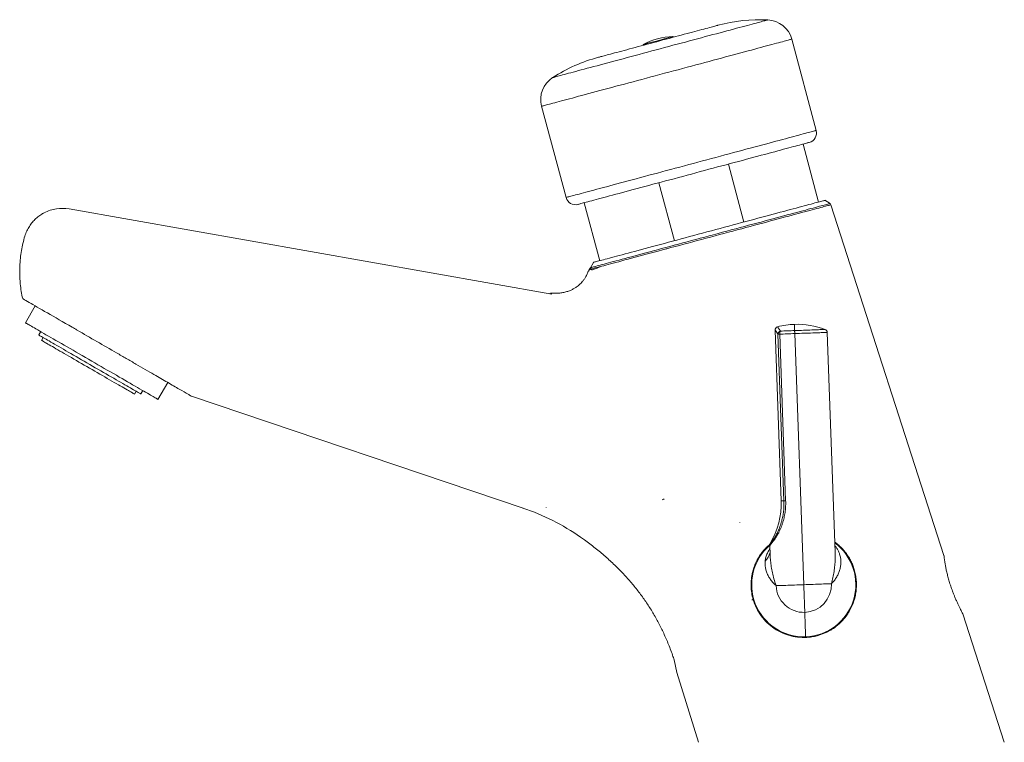
# Model space of a CAD drawing. Units: millimetres. Extents: x -234 to 526, y -314 to 571.
# Drawn here: x 72 to 223, y 266 to 377 of the extents above; entities that cross this region are included whole.
import ezdxf

# ---------------------------------------------------------------- set-up
doc = ezdxf.new("R2010")
doc.units = ezdxf.units.MM

msp = doc.modelspace()

# ---------------------------------------------------------------- linework, layer by layer
at = {"color": 7, "linetype": 'Continuous', "lineweight": 18}
for p, q in [((176.52, 375.59), (176.52, 375.57)), ((171.97, 374.35), (171.94, 374.46)), ((171.97, 374.35), (171.94, 374.46)), ((171.97, 374.35), (171.94, 374.46)), ((193.92, 360.04), (190.17, 374.05)), ((167.31, 373.22), (167.33, 373.11)), ((167.31, 373.22), (167.33, 373.11)), ((167.31, 373.22), (167.33, 373.11)), ((162.47, 371.81), (162.46, 371.82)), ((151.72, 363.75), (155.48, 349.74)), ((194.28, 349.05), (191.9, 357.94)), ((180.43, 354.87), (182.81, 345.97)), ((172.14, 343.11), (169.75, 352.01)), ((79.11, 347.99), (153.3, 334.91)), ((158.28, 348.94), (160.67, 340.04)), ((196.07, 348.83), (195.25, 349.31)), ((213.55, 294.79), (196.15, 348.62)), ((159.22, 338.95), (159.06, 338.68)), ((159.23, 338.94), (159.22, 338.95)), ((159.7, 339.78), (159.23, 338.96)), ((159.03, 338.62), (158.99, 338.54)), ((159.28, 338.66), (159.26, 338.73)), ((153.3, 334.91), (152.99, 334.98)), ((73.92, 333.1), (72.42, 330.5)), ((74.76, 329.15), (74.46, 328.63)), ((187.61, 329.37), (188.55, 303.17)), ((188.97, 303.19), (188.05, 328.75)), ((188.31, 328.76), (189.23, 303.2)), ((190.63, 328.85), (192.01, 290.29)), ((196.84, 295.26), (195.62, 329.03)), ((75.15, 328.23), (74.9, 327.8)), ((92.77, 318.75), (94.27, 321.35)), ((89.19, 319.55), (89.44, 319.98)), ((90.13, 319.58), (90.43, 320.1)), ((97.92, 319.24), (148.87, 302.06)), ((152.45, 302.11), (152.43, 302.12)), ((186.87, 296.6), (186.87, 296.6)), ((186.79, 296.33), (186.84, 294.9)), ((222.83, 266.09), (216.46, 285.79)), ((172.11, 278.73), (172.53, 276.79)), ((175.84, 266.09), (172.53, 276.79))]:
    msp.add_line(p, q, dxfattribs=at)
at = {"color": 8, "linetype": 'Continuous', "lineweight": 18, "flags": 128}
for points in [[(153.42, 368.15), (153.44, 368.16), (153.48, 368.17), (153.54, 368.18), (153.63, 368.21), (153.74, 368.24), (153.88, 368.28), (154.05, 368.32), (154.23, 368.37), (154.45, 368.43), (154.68, 368.49), (154.94, 368.56), (155.23, 368.64), (155.53, 368.72), (155.86, 368.81), (156.21, 368.9), (156.58, 369), (156.97, 369.1), (157.39, 369.22), (157.82, 369.33), (158.27, 369.45), (158.74, 369.58), (159.22, 369.71), (159.72, 369.84), (160.24, 369.98), (160.77, 370.12), (161.32, 370.27), (161.88, 370.42), (162.45, 370.57), (163.04, 370.73), (163.63, 370.89), (164.24, 371.05), (164.85, 371.22), (165.47, 371.38), (166.1, 371.55), (166.73, 371.72), (167.37, 371.89), (168.02, 372.06), (168.66, 372.24), (169.31, 372.41), (169.96, 372.58), (170.61, 372.76), (171.26, 372.93), (171.9, 373.11), (172.55, 373.28), (173.19, 373.45), (173.82, 373.62), (174.45, 373.79), (175.07, 373.95), (175.68, 374.12), (176.29, 374.28), (176.88, 374.44), (177.47, 374.6), (178.04, 374.75), (178.6, 374.9), (179.15, 375.05), (179.68, 375.19), (180.2, 375.33), (180.7, 375.46), (181.19, 375.59), (181.65, 375.72), (182.1, 375.84), (182.53, 375.95), (182.95, 376.06), (183.34, 376.17), (183.71, 376.27), (184.06, 376.36), (184.39, 376.45), (184.69, 376.53), (184.98, 376.61), (185.24, 376.68), (185.47, 376.74), (185.69, 376.8), (185.88, 376.85), (186.04, 376.89), (186.18, 376.93), (186.29, 376.96), (186.38, 376.98), (186.45, 377), (186.48, 377.01), (186.5, 377.02)], [(151.72, 363.75), (151.73, 363.76), (151.76, 363.76), (151.82, 363.78), (151.9, 363.8), (152.01, 363.83), (152.14, 363.87), (152.3, 363.91), (152.48, 363.96), (152.69, 364.01), (152.92, 364.07), (153.17, 364.14), (153.45, 364.22), (153.75, 364.3), (154.07, 364.38), (154.42, 364.48), (154.78, 364.57), (155.17, 364.68), (155.58, 364.79), (156.01, 364.9), (156.46, 365.02), (156.93, 365.15), (157.42, 365.28), (157.92, 365.41), (158.44, 365.55), (158.98, 365.7), (159.54, 365.85), (160.1, 366), (160.69, 366.16), (161.29, 366.32), (161.9, 366.48), (162.52, 366.65), (163.15, 366.82), (163.79, 366.99), (164.45, 367.16), (165.11, 367.34), (165.78, 367.52), (166.45, 367.7), (167.13, 367.88), (167.82, 368.07), (168.51, 368.25), (169.2, 368.44), (169.9, 368.62), (170.6, 368.81), (171.3, 369), (171.99, 369.18), (172.69, 369.37), (173.38, 369.56), (174.07, 369.74), (174.76, 369.93), (175.44, 370.11), (176.12, 370.29), (176.79, 370.47), (177.45, 370.65), (178.1, 370.82), (178.74, 370.99), (179.38, 371.16), (180, 371.33), (180.61, 371.49), (181.2, 371.65), (181.79, 371.81), (182.36, 371.96), (182.91, 372.11), (183.45, 372.25), (183.97, 372.39), (184.48, 372.53), (184.96, 372.66), (185.43, 372.79), (185.88, 372.91), (186.31, 373.02), (186.72, 373.13), (187.11, 373.23), (187.48, 373.33), (187.82, 373.43), (188.14, 373.51), (188.44, 373.59), (188.72, 373.67), (188.98, 373.74), (189.21, 373.8), (189.41, 373.85), (189.59, 373.9), (189.75, 373.94), (189.88, 373.98), (189.99, 374.01), (190.07, 374.03), (190.13, 374.04), (190.16, 374.05), (190.17, 374.05)], [(155.48, 349.74), (155.49, 349.74), (155.52, 349.75), (155.58, 349.77), (155.66, 349.79), (155.77, 349.82), (155.9, 349.85), (156.05, 349.89), (156.24, 349.94), (156.44, 350), (156.67, 350.06), (156.93, 350.13), (157.2, 350.2), (157.5, 350.28), (157.83, 350.37), (158.17, 350.46), (158.54, 350.56), (158.93, 350.66), (159.34, 350.77), (159.77, 350.89), (160.22, 351.01), (160.68, 351.13), (161.17, 351.26), (161.68, 351.4), (162.2, 351.54), (162.74, 351.68), (163.29, 351.83), (163.86, 351.99), (164.44, 352.14), (165.04, 352.3), (165.65, 352.46), (166.27, 352.63), (166.9, 352.8), (167.55, 352.97), (168.2, 353.15), (168.86, 353.33), (169.53, 353.5), (170.21, 353.69), (170.89, 353.87), (171.57, 354.05), (172.26, 354.24), (172.96, 354.42), (173.66, 354.61), (174.35, 354.8), (175.05, 354.98), (175.75, 355.17), (176.44, 355.36), (177.14, 355.54), (177.83, 355.73), (178.52, 355.91), (179.2, 356.09), (179.87, 356.28), (180.54, 356.46), (181.2, 356.63), (181.86, 356.81), (182.5, 356.98), (183.13, 357.15), (183.75, 357.32), (184.36, 357.48), (184.96, 357.64), (185.54, 357.8), (186.11, 357.95), (186.67, 358.1), (187.21, 358.24), (187.73, 358.38), (188.23, 358.52), (188.72, 358.65), (189.19, 358.77), (189.64, 358.89), (190.07, 359.01), (190.48, 359.12), (190.86, 359.22), (191.23, 359.32), (191.58, 359.41), (191.9, 359.5), (192.2, 359.58), (192.48, 359.65), (192.73, 359.72), (192.96, 359.78), (193.17, 359.84), (193.35, 359.89), (193.51, 359.93), (193.64, 359.96), (193.75, 359.99), (193.83, 360.02), (193.88, 360.03), (193.92, 360.04), (193.92, 360.04)], [(196.15, 348.62), (196.14, 348.61), (196.1, 348.6), (196.04, 348.59), (195.95, 348.56), (195.83, 348.53), (195.69, 348.49), (195.52, 348.45), (195.33, 348.4), (195.12, 348.34), (194.88, 348.28), (194.61, 348.2), (194.32, 348.13), (194.01, 348.04), (193.68, 347.95), (193.32, 347.86), (192.94, 347.76), (192.54, 347.65), (192.12, 347.54), (191.68, 347.42), (191.22, 347.3), (190.74, 347.17), (190.25, 347.03), (189.73, 346.9), (189.2, 346.75), (188.65, 346.61), (188.09, 346.46), (187.51, 346.3), (186.92, 346.14), (186.31, 345.98), (185.7, 345.82), (185.07, 345.65), (184.43, 345.48), (183.78, 345.3), (183.13, 345.13), (182.47, 344.95), (181.8, 344.77), (181.12, 344.59), (180.44, 344.41), (179.75, 344.22), (179.07, 344.04), (178.38, 343.85), (177.69, 343.67), (177, 343.48), (176.31, 343.3), (175.62, 343.12), (174.94, 342.93), (174.26, 342.75), (173.58, 342.57), (172.91, 342.39), (172.25, 342.21), (171.59, 342.04), (170.95, 341.86)], [(160.82, 339.15), (160.96, 339.19), (161.27, 339.27), (161.6, 339.36), (161.95, 339.45), (162.33, 339.56), (162.73, 339.66), (163.15, 339.78), (163.59, 339.89), (164.06, 340.02), (164.54, 340.15), (165.04, 340.28), (165.56, 340.42), (166.1, 340.57), (166.66, 340.71), (167.23, 340.87), (167.81, 341.02), (168.42, 341.19), (169.03, 341.35), (169.66, 341.52), (170.3, 341.69), (170.94, 341.86)], [(159.26, 338.73), (159.29, 338.74), (159.33, 338.75), (159.41, 338.77), (159.51, 338.8), (159.64, 338.83), (159.8, 338.88), (159.98, 338.93), (160.19, 338.98), (160.42, 339.04), (160.68, 339.11), (160.74, 339.13)], [(190.58, 330.26), (190.58, 330.26), (190.58, 330.23), (190.58, 330.18), (190.58, 330.1), (190.59, 329.99), (190.59, 329.86), (190.6, 329.7), (190.6, 329.52), (190.61, 329.31)], [(190.61, 329.31), (190.96, 329.32), (191.31, 329.33), (191.65, 329.34), (191.99, 329.36), (192.32, 329.37), (192.65, 329.38), (192.96, 329.39), (193.25, 329.4), (193.54, 329.41), (193.8, 329.42), (194.05, 329.43), (194.28, 329.44), (194.49, 329.45), (194.67, 329.45), (194.84, 329.46), (194.98, 329.46), (195.09, 329.47), (195.19, 329.47), (195.25, 329.47), (195.29, 329.47), (195.3, 329.47)], [(195.62, 329.03), (195.62, 329.03), (195.59, 329.02), (195.54, 329.02), (195.46, 329.02), (195.36, 329.02), (195.23, 329.01), (195.07, 329.01), (194.89, 329), (194.69, 328.99), (194.47, 328.98), (194.22, 328.98), (193.96, 328.97), (193.68, 328.96), (193.38, 328.95), (193.07, 328.93), (192.75, 328.92), (192.41, 328.91), (192.07, 328.9), (191.71, 328.89), (191.35, 328.87), (190.99, 328.86), (190.63, 328.85)], [(188.97, 303.19), (188.83, 303.18), (188.72, 303.18), (188.63, 303.18), (188.58, 303.17), (188.55, 303.17), (188.55, 303.17)]]:
    msp.add_lwpolyline(points, dxfattribs=at)
at = {"color": 7, "linetype": 'Continuous', "lineweight": 18, "flags": 128}
for points in [[(160.48, 371.27), (160.48, 371.27), (160.5, 371.28), (160.54, 371.29), (160.61, 371.31), (160.71, 371.34), (160.83, 371.37), (160.97, 371.41), (161.14, 371.45), (161.33, 371.5), (161.55, 371.56), (161.79, 371.63), (162.05, 371.7), (162.33, 371.77), (162.63, 371.85), (162.95, 371.94), (163.29, 372.03), (163.65, 372.13), (164.03, 372.23), (164.42, 372.33), (164.82, 372.44), (165.24, 372.55), (165.67, 372.67), (166.11, 372.78), (166.56, 372.91), (167.03, 373.03), (167.49, 373.15), (167.97, 373.28), (168.45, 373.41), (168.93, 373.54), (169.41, 373.67), (169.9, 373.8), (170.38, 373.93), (170.86, 374.06), (171.34, 374.18), (171.81, 374.31), (172.28, 374.44), (172.74, 374.56), (173.19, 374.68), (173.63, 374.8), (174.07, 374.92), (174.48, 375.03), (174.89, 375.14), (175.28, 375.24), (175.65, 375.34), (176.01, 375.44), (176.35, 375.53), (176.67, 375.61), (176.98, 375.7), (177.26, 375.77), (177.52, 375.84), (177.76, 375.9), (177.97, 375.96), (178.16, 376.01), (178.33, 376.06), (178.48, 376.1), (178.6, 376.13), (178.69, 376.16), (178.76, 376.17), (178.81, 376.19), (178.83, 376.19), (178.83, 376.19)], [(167.31, 373.22), (167.32, 373.22), (167.36, 373.23), (167.42, 373.25), (167.51, 373.27), (167.62, 373.3), (167.75, 373.33), (167.9, 373.38), (168.07, 373.42), (168.26, 373.47), (168.47, 373.53), (168.68, 373.58), (168.91, 373.65), (169.14, 373.71), (169.38, 373.77), (169.62, 373.84)], [(167.31, 373.22), (167.32, 373.22), (167.36, 373.23), (167.42, 373.25), (167.51, 373.27), (167.62, 373.3), (167.75, 373.33), (167.9, 373.38), (168.07, 373.42), (168.26, 373.47), (168.47, 373.53), (168.68, 373.58), (168.91, 373.65), (169.14, 373.71), (169.38, 373.77), (169.62, 373.84)], [(167.31, 373.22), (167.32, 373.22), (167.36, 373.23), (167.42, 373.25), (167.51, 373.27), (167.62, 373.3), (167.75, 373.33), (167.9, 373.38), (168.07, 373.42), (168.26, 373.47), (168.47, 373.53), (168.68, 373.58), (168.91, 373.65), (169.14, 373.71), (169.38, 373.77), (169.62, 373.84)], [(169.62, 373.84), (169.87, 373.9), (170.11, 373.97), (170.34, 374.03), (170.57, 374.09), (170.78, 374.15), (170.99, 374.2), (171.18, 374.25), (171.35, 374.3), (171.5, 374.34), (171.63, 374.38), (171.74, 374.4), (171.83, 374.43), (171.89, 374.44), (171.93, 374.45), (171.94, 374.46)], [(169.62, 373.84), (169.87, 373.9), (170.11, 373.97), (170.34, 374.03), (170.57, 374.09), (170.78, 374.15), (170.99, 374.2), (171.18, 374.25), (171.35, 374.3), (171.5, 374.34), (171.63, 374.38), (171.74, 374.4), (171.83, 374.43), (171.89, 374.44), (171.93, 374.45), (171.94, 374.46)], [(169.62, 373.84), (169.87, 373.9), (170.11, 373.97), (170.34, 374.03), (170.57, 374.09), (170.78, 374.15), (170.99, 374.2), (171.18, 374.25), (171.35, 374.3), (171.5, 374.34), (171.63, 374.38), (171.74, 374.4), (171.83, 374.43), (171.89, 374.44), (171.93, 374.45), (171.94, 374.46)], [(157.32, 348.68), (157.33, 348.68), (157.37, 348.69), (157.43, 348.71), (157.52, 348.73), (157.63, 348.76), (157.77, 348.8), (157.94, 348.85), (158.13, 348.9), (158.34, 348.95), (158.57, 349.02), (158.84, 349.09), (159.12, 349.16), (159.43, 349.24), (159.75, 349.33), (160.11, 349.43), (160.48, 349.53), (160.87, 349.63), (161.28, 349.74), (161.72, 349.86), (162.17, 349.98), (162.64, 350.11), (163.13, 350.24), (163.64, 350.37), (164.16, 350.51), (164.7, 350.66), (165.25, 350.8), (165.82, 350.96), (166.4, 351.11), (166.99, 351.27), (167.6, 351.43), (168.21, 351.6), (168.84, 351.77), (169.47, 351.94), (170.11, 352.11), (170.76, 352.28), (171.42, 352.46), (172.08, 352.63), (172.74, 352.81), (173.41, 352.99), (174.08, 353.17), (174.75, 353.35), (175.43, 353.53), (176.1, 353.71), (176.77, 353.89), (177.44, 354.07), (178.1, 354.25), (178.76, 354.43), (179.42, 354.6), (180.07, 354.78), (180.71, 354.95), (181.34, 355.12), (181.97, 355.28), (182.58, 355.45), (183.19, 355.61), (183.78, 355.77), (184.36, 355.93), (184.93, 356.08), (185.48, 356.23), (186.02, 356.37), (186.54, 356.51), (187.05, 356.65), (187.54, 356.78), (188.01, 356.9), (188.46, 357.02), (188.9, 357.14), (189.31, 357.25), (189.7, 357.36), (190.07, 357.46), (190.43, 357.55), (190.75, 357.64), (191.06, 357.72), (191.34, 357.8), (191.6, 357.87), (191.84, 357.93), (192.05, 357.99), (192.24, 358.04), (192.41, 358.08), (192.55, 358.12), (192.66, 358.15), (192.75, 358.17), (192.81, 358.19), (192.85, 358.2), (192.86, 358.2)], [(159.23, 338.96), (159.24, 338.96), (159.28, 338.97), (159.34, 338.99), (159.43, 339.01), (159.54, 339.04), (159.68, 339.08), (159.85, 339.12), (160.03, 339.17), (160.25, 339.23), (160.48, 339.29), (160.75, 339.36), (161.03, 339.44), (161.34, 339.52), (161.67, 339.61), (162.02, 339.71), (162.39, 339.81), (162.78, 339.91), (163.2, 340.02), (163.63, 340.14), (164.09, 340.26), (164.56, 340.39), (165.05, 340.52), (165.56, 340.65), (166.09, 340.8), (166.63, 340.94), (167.18, 341.09), (167.75, 341.24), (168.34, 341.4), (168.94, 341.56), (169.55, 341.72), (170.17, 341.89), (170.8, 342.06), (171.44, 342.23), (172.09, 342.4), (172.74, 342.58), (173.41, 342.76), (174.08, 342.94), (174.75, 343.12), (175.43, 343.3), (176.11, 343.48), (176.79, 343.66), (177.48, 343.85), (178.16, 344.03), (178.85, 344.21), (179.53, 344.4), (180.21, 344.58), (180.88, 344.76), (181.56, 344.94), (182.22, 345.12), (182.88, 345.3), (183.54, 345.47), (184.18, 345.64), (184.82, 345.81), (185.44, 345.98), (186.06, 346.15), (186.66, 346.31), (187.25, 346.47), (187.83, 346.62), (188.39, 346.77), (188.94, 346.92), (189.48, 347.06), (189.99, 347.2), (190.49, 347.34), (190.97, 347.46), (191.44, 347.59), (191.88, 347.71), (192.31, 347.82), (192.71, 347.93), (193.1, 348.03), (193.46, 348.13), (193.8, 348.22), (194.12, 348.31), (194.41, 348.39), (194.68, 348.46), (194.93, 348.53), (195.16, 348.59), (195.36, 348.64), (195.54, 348.69), (195.69, 348.73), (195.81, 348.76), (195.91, 348.79), (195.99, 348.81), (196.04, 348.82), (196.07, 348.83), (196.07, 348.83)], [(195.25, 349.31), (195.23, 349.3), (195.2, 349.29), (195.13, 349.27), (195.04, 349.25), (194.93, 349.22), (194.79, 349.18), (194.63, 349.14), (194.44, 349.09), (194.23, 349.03), (193.99, 348.97), (193.73, 348.9), (193.45, 348.82), (193.14, 348.74), (192.81, 348.65), (192.46, 348.56), (192.09, 348.46), (191.69, 348.35), (191.28, 348.24), (190.85, 348.13), (190.39, 348), (189.92, 347.88), (189.43, 347.75), (188.93, 347.61), (188.4, 347.47), (187.87, 347.33), (187.31, 347.18), (186.75, 347.03), (186.17, 346.87), (185.57, 346.71), (184.97, 346.55), (184.35, 346.39), (183.73, 346.22), (183.09, 346.05), (182.45, 345.88), (181.8, 345.7), (181.15, 345.53), (180.49, 345.35), (179.82, 345.17), (179.15, 344.99), (178.48, 344.81), (177.81, 344.63), (177.14, 344.45), (176.47, 344.27), (175.8, 344.09), (175.13, 343.91), (174.46, 343.74), (173.8, 343.56), (173.15, 343.38), (172.5, 343.21), (171.85, 343.04), (171.22, 342.87), (170.6, 342.7), (169.98, 342.53), (169.38, 342.37), (168.78, 342.21), (168.2, 342.06), (167.64, 341.91), (167.08, 341.76), (166.54, 341.61), (166.02, 341.47), (165.52, 341.34), (165.03, 341.21), (164.56, 341.08), (164.1, 340.96), (163.67, 340.84), (163.26, 340.73), (162.86, 340.63), (162.49, 340.53), (162.14, 340.43), (161.81, 340.35), (161.5, 340.26), (161.22, 340.19), (160.96, 340.12), (160.72, 340.05), (160.51, 340), (160.32, 339.95), (160.16, 339.9), (160.02, 339.87), (159.9, 339.84), (159.82, 339.81), (159.75, 339.79), (159.71, 339.78), (159.7, 339.78), (159.7, 339.78)], [(79.6, 329.81), (79.08, 330.12), (78.57, 330.41), (78.07, 330.7), (77.58, 330.98), (77.11, 331.25), (76.65, 331.52), (76.2, 331.78), (75.78, 332.02), (75.36, 332.26), (74.97, 332.49), (74.59, 332.71), (74.23, 332.92), (73.89, 333.11), (73.57, 333.3), (73.27, 333.47), (72.99, 333.63), (72.73, 333.78), (72.49, 333.92), (72.27, 334.05), (72.08, 334.16)], [(72.42, 330.5), (72.43, 330.49), (72.46, 330.47), (72.52, 330.44), (72.6, 330.39), (72.71, 330.33), (72.83, 330.26), (72.98, 330.18), (73.15, 330.08), (73.34, 329.97), (73.55, 329.85), (73.78, 329.71), (74.03, 329.57), (74.31, 329.41), (74.6, 329.24), (74.9, 329.06), (75.23, 328.88), (75.57, 328.68), (75.93, 328.47), (76.3, 328.25), (76.69, 328.03), (77.09, 327.8), (77.51, 327.56), (77.93, 327.32), (78.37, 327.06), (78.81, 326.81), (79.27, 326.54), (79.73, 326.28), (80.2, 326.01), (80.67, 325.74), (81.15, 325.46), (81.63, 325.18), (82.11, 324.9), (82.59, 324.62), (83.08, 324.34), (83.56, 324.06), (84.04, 323.79), (84.52, 323.51), (84.99, 323.24), (85.46, 322.97), (85.92, 322.7), (86.38, 322.44), (86.82, 322.18), (87.26, 321.93), (87.68, 321.69), (88.1, 321.45), (88.5, 321.22), (88.88, 320.99), (89.26, 320.78), (89.62, 320.57), (89.96, 320.37), (90.28, 320.18), (90.59, 320.01), (90.88, 319.84), (91.15, 319.68), (91.41, 319.54), (91.64, 319.4), (91.85, 319.28), (92.04, 319.17), (92.21, 319.07), (92.36, 318.99), (92.48, 318.91), (92.59, 318.85), (92.67, 318.81), (92.72, 318.77), (92.76, 318.75), (92.77, 318.75), (92.77, 318.75)], [(90.13, 319.58), (90.12, 319.59), (90.09, 319.61), (90.03, 319.64), (89.95, 319.68), (89.85, 319.74), (89.72, 319.82), (89.58, 319.9), (89.41, 320), (89.22, 320.11), (89.01, 320.23), (88.78, 320.36), (88.53, 320.5), (88.27, 320.65), (87.98, 320.82), (87.68, 320.99), (87.37, 321.17), (87.04, 321.37), (86.69, 321.56), (86.34, 321.77), (85.97, 321.98), (85.59, 322.2), (85.2, 322.43), (84.8, 322.66), (84.39, 322.89), (83.98, 323.13), (83.56, 323.37), (83.14, 323.61), (82.72, 323.86), (82.29, 324.1), (81.87, 324.35), (81.45, 324.59), (81.03, 324.84), (80.61, 325.08), (80.2, 325.31), (79.79, 325.55), (79.39, 325.78), (79, 326), (78.62, 326.22), (78.25, 326.44), (77.9, 326.64), (77.55, 326.84), (77.22, 327.03), (76.9, 327.22), (76.6, 327.39), (76.32, 327.55), (76.06, 327.71), (75.81, 327.85), (75.58, 327.98), (75.37, 328.1), (75.18, 328.21), (75.01, 328.31), (74.87, 328.39), (74.74, 328.46), (74.64, 328.52), (74.56, 328.57), (74.5, 328.6), (74.47, 328.62), (74.46, 328.63), (74.46, 328.63)], [(188.31, 328.76), (188.26, 328.76), (188.22, 328.76), (188.18, 328.76), (188.14, 328.76), (188.11, 328.76), (188.08, 328.76), (188.06, 328.75), (188.05, 328.75)], [(190.63, 328.85), (190.33, 328.84), (190.03, 328.82), (189.73, 328.81), (189.43, 328.8), (189.14, 328.79), (188.86, 328.78), (188.58, 328.77), (188.31, 328.76)], [(188.43, 329.23), (188.69, 329.24), (188.95, 329.25), (189.22, 329.26), (189.49, 329.27), (189.77, 329.28), (190.05, 329.29), (190.33, 329.3), (190.61, 329.31)], [(190.61, 329.31), (190.61, 329.27), (190.61, 329.23), (190.61, 329.18), (190.62, 329.12), (190.62, 329.06), (190.62, 328.99), (190.62, 328.92), (190.63, 328.85)], [(89.19, 319.55), (89.19, 319.55), (89.17, 319.56), (89.13, 319.58), (89.07, 319.62), (88.98, 319.66), (88.88, 319.73), (88.75, 319.8), (88.6, 319.89), (88.42, 319.99), (88.23, 320.1), (88.02, 320.22), (87.79, 320.35), (87.54, 320.5), (87.27, 320.65), (86.99, 320.82), (86.69, 320.99), (86.37, 321.17), (86.05, 321.36), (85.7, 321.56), (85.35, 321.76), (84.99, 321.97), (84.61, 322.19), (84.23, 322.41), (83.84, 322.63), (83.45, 322.86), (83.05, 323.09), (82.65, 323.32), (82.25, 323.55), (81.84, 323.79), (81.44, 324.02), (81.04, 324.25), (80.64, 324.48), (80.24, 324.71), (79.86, 324.93), (79.47, 325.15), (79.1, 325.37), (78.74, 325.58), (78.38, 325.78), (78.04, 325.98), (77.72, 326.17), (77.4, 326.35), (77.1, 326.52), (76.82, 326.69), (76.55, 326.84), (76.3, 326.99), (76.07, 327.12), (75.86, 327.24), (75.66, 327.35), (75.49, 327.45), (75.34, 327.54), (75.21, 327.61), (75.11, 327.68), (75.02, 327.73), (74.96, 327.76), (74.92, 327.79), (74.9, 327.8), (74.9, 327.8)], [(188.97, 303.19), (188.98, 303.19), (189, 303.19), (189.03, 303.19), (189.06, 303.19), (189.1, 303.19), (189.14, 303.19), (189.18, 303.19), (189.23, 303.2)], [(192.01, 290.29), (191.65, 290.28), (191.29, 290.26), (190.93, 290.25), (190.58, 290.24), (190.24, 290.22), (189.9, 290.21), (189.58, 290.2), (189.27, 290.19), (188.98, 290.18), (188.7, 290.17), (188.43, 290.16), (188.19, 290.15), (187.97, 290.14), (187.76, 290.14)], [(196.26, 290.44), (196.06, 290.43), (195.83, 290.43), (195.59, 290.42), (195.33, 290.41), (195.05, 290.4), (194.75, 290.39), (194.44, 290.38), (194.12, 290.36), (193.79, 290.35), (193.44, 290.34), (193.09, 290.33), (192.73, 290.31), (192.37, 290.3), (192.01, 290.29)], [(192.16, 286.04), (192.16, 286.24), (192.15, 286.47), (192.14, 286.71), (192.13, 286.97), (192.12, 287.25), (192.11, 287.55), (192.1, 287.86), (192.09, 288.18), (192.08, 288.51), (192.06, 288.86), (192.05, 289.21), (192.04, 289.57), (192.02, 289.93), (192.01, 290.29)], [(192.3, 282.29), (192.3, 282.31), (192.3, 282.35), (192.29, 282.41), (192.29, 282.51), (192.29, 282.63), (192.28, 282.77), (192.28, 282.94), (192.27, 283.14), (192.26, 283.36), (192.25, 283.61), (192.24, 283.89), (192.23, 284.19), (192.22, 284.51), (192.21, 284.86), (192.19, 285.23), (192.18, 285.62), (192.16, 286.04)]]:
    msp.add_lwpolyline(points, dxfattribs=at)
at = {"color": 7, "linetype": 'Continuous', "lineweight": 18}
for centre, radius, start, end in [((185.3, 352.04), 25, 87.2562, 105), ((186.3, 373.02), 4, 15, 87.2562), ((172.14, 364.46), 10, 91.1135, 118.8865), ((166.95, 347.13), 25, 105, 122.7438), ((155.59, 364.79), 4, 122.7438, 195), ((192.47, 359.65), 1.5, 285, 15), ((156.93, 350.13), 1.5, 195, 285), ((194.25, 348), 2, 17.9114, 24.4374), ((161.22, 339.15), 2, 185.5626, 186.1025), ((188.11, 329.4), 0.5, 104.3374, 183.0134), ((191.01, 318.27), 12, 92.0572, 104.5966), ((191.01, 318.27), 12, 69.0215, 92.0572), ((188.57, 328.73), 0.52, 105.3007, 177.004), ((188.97, 328.84), 0.662, 143.6764, 186.3116), ((195.12, 329.01), 0.5, 2.0572, 69.0215), ((176.55, 302.74), 12, 329.2341, 2.0572), ((137.68, 268.89), 35, 55.094, 71.3649), ((192.01, 290.29), 8, 272.0572, 53.375), ((192.01, 290.29), 8, 130.7944, 272.0572), ((192.01, 290.29), 4.25, 182.0572, 272.0572), ((192.01, 290.29), 4.25, 272.0572, 2.0572)]:
    msp.add_arc(centre, radius, start, end, dxfattribs=at)
at = {"color": 8, "linetype": 'Continuous', "lineweight": 18}
msp.add_arc((183.88, 296.06), 3.07, 315.4885, 343.8882, dxfattribs=at)
at = {"color": 7, "linetype": 'Continuous', "lineweight": 18}
for points, knots in [([(75.26, 347.38), (75.88, 347.71), (76.52, 347.91), (77.83, 348.11), (78.48, 348.1), (79.11, 347.99)], [0, 0, 0, 0, 0.5, 0.5, 1, 1, 1, 1]), ([(74.02, 346.51), (73.83, 346.33), (73.65, 346.14), (73.31, 345.74), (73.16, 345.53), (72.87, 345.09), (72.74, 344.85), (72.51, 344.35), (72.41, 344.08), (72.32, 343.79)], [0, 0, 0, 0, 0.25, 0.25, 0.5, 0.5, 0.75, 0.75, 1, 1, 1, 1]), ([(72.32, 343.79), (72.21, 343.44), (72.12, 343.07), (71.95, 342.34), (71.87, 341.97), (71.74, 341.21), (71.68, 340.82), (71.6, 340.01), (71.56, 339.58), (71.54, 338.92), (71.53, 338.7), (71.53, 338.24), (71.53, 338.02), (71.54, 337.57), (71.56, 337.35), (71.58, 336.92), (71.6, 336.71), (71.66, 336.1), (71.71, 335.71), (71.83, 334.95), (71.91, 334.58), (71.99, 334.21)], [0, 0, 0, 0, 0.125, 0.125, 0.25, 0.25, 0.375, 0.375, 0.5, 0.5, 0.5625, 0.5625, 0.625, 0.625, 0.6875, 0.6875, 0.75, 0.75, 0.875, 0.875, 1, 1, 1, 1]), ([(160.81, 339.16), (160.47, 338.99), (160.19, 338.86), (159.84, 338.73), (159.74, 338.69), (159.56, 338.65), (159.48, 338.64), (159.29, 338.64), (159.22, 338.67), (159.16, 338.78), (159.17, 338.86), (159.22, 338.95)], [0, 0, 0, 0, 0.25, 0.25, 0.375, 0.375, 0.5, 0.5, 0.75, 0.75, 1, 1, 1, 1]), ([(159.23, 338.94), (159.23, 338.91), (159.23, 338.88), (159.25, 338.81), (159.25, 338.78), (159.26, 338.73)], [0, 0, 0, 0, 0.5, 0.5, 1, 1, 1, 1]), ([(158.86, 338.43), (158.83, 338.33), (158.76, 338.05), (158.56, 337.65), (158.31, 337.23), (158.05, 336.88), (157.8, 336.61), (157.57, 336.38), (157.33, 336.18), (157.04, 335.97), (156.68, 335.74), (156.25, 335.52), (155.73, 335.32), (155.15, 335.15), (154.5, 335.05), (153.82, 335.01), (153.36, 335.06), (153.12, 335.08)], [0, 0, 0, 0, 0.0434461, 0.1181896, 0.1857412, 0.2455366, 0.2970913, 0.3400284, 0.3802524, 0.4295366, 0.488186, 0.5560327, 0.6326067, 0.717005, 0.8077877, 0.9029457, 1, 1, 1, 1]), ([(158.99, 338.54), (159.01, 338.57), (159.03, 338.62), (159.06, 338.66), (159.07, 338.68), (159.06, 338.68), (159.06, 338.68)], [0, 0, 0, 0, 0.323424, 0.656043, 0.979574, 1, 1, 1, 1]), ([(153.26, 334.94), (153.26, 334.94), (153.23, 334.94), (153.13, 334.96), (153.03, 334.98), (152.99, 334.98)], [0, 0, 0, 0, 0.080496, 0.583847, 1, 1, 1, 1]), ([(80.34, 329.39), (80.21, 329.46), (80.09, 329.54), (79.84, 329.68), (79.72, 329.75), (79.6, 329.81)], [0, 0, 0, 0, 0.5, 0.5, 1, 1, 1, 1]), ([(92.16, 322.57), (91.73, 322.81), (91.28, 323.07), (90.35, 323.61), (89.87, 323.89), (88.9, 324.45), (88.41, 324.73), (87.42, 325.3), (86.92, 325.59), (85.42, 326.46), (84.41, 327.04), (82.38, 328.21), (81.36, 328.8), (80.34, 329.39)], [0, 0, 0, 0, 0.125, 0.125, 0.25, 0.25, 0.375, 0.375, 0.5, 0.5, 0.75, 0.75, 1, 1, 1, 1]), ([(97.92, 319.24), (97.92, 319.24), (97.88, 319.26), (97.74, 319.34), (97.69, 319.37), (97.56, 319.45), (97.48, 319.49), (97.06, 319.73), (96.6, 320), (95.78, 320.47), (95.49, 320.64), (94.88, 320.99), (94.56, 321.18), (93.58, 321.74), (92.88, 322.15), (92.16, 322.57)], [0, 0, 0, 0, 0.125, 0.125, 0.1875, 0.1875, 0.25, 0.25, 0.5, 0.5, 0.625, 0.625, 0.75, 0.75, 1, 1, 1, 1]), ([(170.26, 303.34), (170.31, 303.35), (170.36, 303.37), (170.46, 303.4), (170.51, 303.42), (170.55, 303.45)], [0, 0, 0, 0, 0.5, 0.5, 1, 1, 1, 1]), ([(157.71, 297.59), (157.91, 297.45), (158.4, 297.11), (159.16, 296.55), (159.97, 295.92), (160.76, 295.28), (161.52, 294.63), (162.26, 293.97), (162.97, 293.3), (163.65, 292.63), (164.31, 291.95), (164.94, 291.26), (165.54, 290.57), (166.12, 289.87), (166.67, 289.16), (167.21, 288.43), (167.73, 287.69), (168.23, 286.94), (168.71, 286.18), (169.16, 285.4), (169.59, 284.62), (170, 283.83), (170.4, 283.03), (170.78, 282.19), (171.15, 281.32), (171.51, 280.41), (171.83, 279.54), (172.02, 278.98), (172.11, 278.73)], [0, 0, 0, 0, 0.030963, 0.074093, 0.116639, 0.158611, 0.20002, 0.240884, 0.28122, 0.321049, 0.360394, 0.398825, 0.436256, 0.47383, 0.511366, 0.548844, 0.586244, 0.623548, 0.660737, 0.697794, 0.734704, 0.77145, 0.808291, 0.846, 0.885047, 0.925571, 0.967684, 1, 1, 1, 1]), ([(186.87, 296.6), (186.86, 296.59), (186.84, 296.55), (186.81, 296.48), (186.79, 296.4), (186.79, 296.35), (186.79, 296.33)], [0, 0, 0, 0, 0.11771, 0.485649, 0.777369, 1, 1, 1, 1]), ([(196.78, 296.83), (196.9, 296.74), (197.2, 296.52), (197.65, 296.11), (198.13, 295.61), (198.56, 295.07), (198.94, 294.5), (199.27, 293.9), (199.55, 293.28), (199.79, 292.58), (199.98, 291.81), (200.1, 290.96), (200.12, 290.11), (200.06, 289.26), (199.91, 288.43), (199.67, 287.6), (199.33, 286.78), (198.9, 285.99), (198.42, 285.31), (197.91, 284.72), (197.41, 284.23), (196.86, 283.78), (196.32, 283.42), (195.81, 283.12), (195.48, 282.97), (195.32, 282.9)], [0, 0, 0, 0, 0.025859, 0.066721, 0.107574, 0.148272, 0.187955, 0.227798, 0.267636, 0.307313, 0.3572, 0.40725, 0.457151, 0.507492, 0.55798, 0.608336, 0.662264, 0.716352, 0.770276, 0.812058, 0.854005, 0.895939, 0.937705, 0.968853, 1, 1, 1, 1]), ([(184.1, 291.99), (184.16, 292.23), (184.28, 292.75), (184.57, 293.52), (184.92, 294.23), (185.31, 294.86), (185.72, 295.4), (186.17, 295.91), (186.54, 296.28), (186.77, 296.46), (186.82, 296.5)], [0, 0, 0, 0, 0.137293, 0.297269, 0.456808, 0.583528, 0.71069, 0.837841, 0.964546, 1, 1, 1, 1]), ([(187.76, 290.14), (187.76, 290.14), (187.66, 290.23), (187.47, 290.41), (187.15, 290.75), (186.82, 291.19), (186.51, 291.72), (186.28, 292.26), (186.13, 292.82), (186.05, 293.37), (186.07, 293.73), (186.07, 293.91)], [0, 0, 0, 0, 0.002689, 0.084949, 0.167013, 0.307621, 0.448652, 0.589707, 0.730348, 0.865177, 1, 1, 1, 1]), ([(213.55, 294.79), (213.55, 294.79), (213.55, 294.79), (213.55, 294.77), (213.56, 294.72), (213.57, 294.64), (213.58, 294.53), (213.6, 294.39), (213.62, 294.21), (213.65, 294.02), (213.68, 293.8), (213.72, 293.55), (213.77, 293.28), (213.82, 292.99), (213.88, 292.69), (213.95, 292.36), (214.03, 292.03), (214.12, 291.68), (214.21, 291.33), (214.31, 290.97), (214.42, 290.6), (214.54, 290.24), (214.66, 289.87), (214.79, 289.5), (214.94, 289.1), (215.11, 288.68), (215.22, 288.39), (215.28, 288.24)], [0, 0, 0, 0, 0.004019, 0.044566, 0.085114, 0.124582, 0.16405, 0.204668, 0.245286, 0.284688, 0.324089, 0.364641, 0.405193, 0.444491, 0.483789, 0.52421, 0.564632, 0.604284, 0.643938, 0.684662, 0.725388, 0.76656, 0.807732, 0.849968, 0.892205, 0.945837, 1, 1, 1, 1]), ([(184.13, 292.15), (184.05, 291.81), (183.99, 291.47), (183.92, 290.78), (183.91, 290.43), (183.93, 289.39), (184.04, 288.7), (184.23, 288.03)], [0, 0, 0, 0, 0.25, 0.25, 0.5, 0.5, 1, 1, 1, 1]), ([(184.05, 287.98), (184.08, 287.97), (184.12, 287.97), (184.18, 287.99), (184.21, 288.01), (184.23, 288.03)], [0, 0, 0, 0, 0.5, 0.5, 1, 1, 1, 1]), ([(192.84, 282.23), (192.37, 282.18), (191.89, 282.18), (191.19, 282.23), (190.95, 282.25), (190.48, 282.33), (190.25, 282.38), (189.57, 282.55), (189.13, 282.7), (188.28, 283.09), (187.87, 283.31), (187.1, 283.83), (186.74, 284.12), (186.06, 284.77), (185.75, 285.13), (185.2, 285.88), (184.96, 286.28), (184.54, 287.13), (184.36, 287.58), (184.23, 288.03)], [0, 0, 0, 0, 0.125, 0.125, 0.1875, 0.1875, 0.25, 0.25, 0.375, 0.375, 0.5, 0.5, 0.625, 0.625, 0.75, 0.75, 0.875, 0.875, 1, 1, 1, 1]), ([(216.46, 285.79), (216.46, 285.79), (216.43, 285.85), (216.33, 286.03), (216.3, 286.1), (216.21, 286.27), (216.16, 286.37), (216.05, 286.59), (215.99, 286.71), (215.86, 286.97), (215.79, 287.11), (215.66, 287.41), (215.58, 287.56), (215.44, 287.89), (215.36, 288.07), (215.28, 288.24)], [0, 0, 0, 0, 0.25, 0.25, 0.375, 0.375, 0.5, 0.5, 0.625, 0.625, 0.75, 0.75, 0.875, 0.875, 1, 1, 1, 1])]:
    msp.add_open_spline(points, degree=3, knots=knots, dxfattribs=at)
for points in [[(74.02, 346.51), (74.2, 346.67), (74.41, 346.84), (74.63, 346.99)], [(74.63, 346.99), (74.83, 347.14), (75.03, 347.25), (75.17, 347.33)], [(75.26, 347.38), (75.23, 347.36), (75.2, 347.35), (75.17, 347.33)], [(170.94, 341.86), (170.94, 341.88), (170.94, 341.89), (170.94, 341.9)], [(170.94, 341.9), (170.94, 341.89), (170.94, 341.88), (170.95, 341.86)], [(158.99, 338.54), (158.97, 338.51), (158.96, 338.47), (158.94, 338.44)], [(72.08, 334.16), (72.02, 334.19), (71.99, 334.21), (71.99, 334.21)], [(182.2, 299.86), (182.2, 299.87), (182.2, 299.88), (182.19, 299.89)], [(192.84, 282.23), (193.11, 282.26), (193.38, 282.3), (193.64, 282.35)], [(193.64, 282.35), (194.22, 282.47), (194.78, 282.65), (195.32, 282.9)]]:
    msp.add_open_spline(points, degree=3, dxfattribs=at)
at = {"color": 8, "linetype": 'Continuous', "lineweight": 18}
for points, knots in [([(187.98, 329.87), (187.98, 329.88), (187.98, 329.88), (188.03, 329.82), (188.12, 329.69), (188.25, 329.49), (188.37, 329.31), (188.43, 329.23)], [0, 0, 0, 0, 0.114817, 0.335276, 0.562189, 0.789107, 1, 1, 1, 1]), ([(188.05, 328.75), (187.99, 328.84), (187.88, 329), (187.75, 329.19), (187.65, 329.31), (187.61, 329.38), (187.61, 329.37), (187.61, 329.37)], [0, 0, 0, 0, 0.210655, 0.431318, 0.651979, 0.878856, 1, 1, 1, 1]), ([(189.23, 303.2), (189.23, 302.92), (189.24, 302.38), (189.17, 301.56), (189.03, 300.74), (188.86, 300.05), (188.68, 299.5), (188.52, 299.08), (188.35, 298.67), (188.17, 298.3), (188, 297.99), (187.84, 297.71), (187.68, 297.46), (187.48, 297.17), (187.31, 296.94), (187.16, 296.75), (187.06, 296.63), (186.98, 296.53), (186.9, 296.44), (186.85, 296.38), (186.8, 296.33), (186.8, 296.33), (186.8, 296.33)], [0, 0, 0, 0, 0.0842023, 0.1683994, 0.2557519, 0.3430765, 0.3913895, 0.4396965, 0.4890761, 0.5384453, 0.5767488, 0.6150478, 0.6543455, 0.6936368, 0.7568815, 0.789352, 0.8218207, 0.8541416, 0.8864613, 0.9198234, 0.9531849, 1, 1, 1, 1]), ([(186.87, 296.6), (186.87, 296.6), (186.87, 296.61), (186.94, 296.68), (187.02, 296.79), (187.12, 296.92), (187.28, 297.13), (187.46, 297.4), (187.63, 297.67), (187.77, 297.92), (187.91, 298.18), (188.06, 298.48), (188.21, 298.83), (188.36, 299.22), (188.5, 299.63), (188.65, 300.15), (188.8, 300.8), (188.92, 301.58), (188.98, 302.38), (188.97, 302.92), (188.97, 303.19)], [0, 0, 0, 0, 0.045943, 0.109294, 0.142028, 0.174763, 0.236817, 0.300586, 0.338432, 0.376284, 0.415211, 0.454144, 0.502608, 0.551083, 0.600682, 0.650289, 0.736221, 0.82218, 0.911086, 1, 1, 1, 1]), ([(186.07, 293.91), (186.08, 294), (186.1, 294.19), (186.18, 294.5), (186.28, 294.81), (186.46, 295.2), (186.64, 295.54), (186.78, 295.75), (186.81, 295.8)], [0, 0, 0, 0, 0.1546459, 0.3093162, 0.4669539, 0.6246369, 0.9097586, 1, 1, 1, 1]), ([(196.8, 296.28), (196.81, 296.27), (196.94, 296.13), (197.12, 295.84), (197.36, 295.42), (197.55, 294.93), (197.68, 294.39), (197.73, 293.8), (197.69, 293.2), (197.57, 292.61), (197.36, 292.04), (197.09, 291.49), (196.73, 290.95), (196.43, 290.61), (196.26, 290.44), (196.26, 290.44)], [0, 0, 0, 0, 0.005208, 0.079513, 0.15571, 0.231915, 0.328302, 0.424698, 0.523777, 0.622859, 0.71553, 0.808198, 0.903217, 0.998222, 1, 1, 1, 1]), ([(196.26, 290.44), (196.26, 290.45), (196.35, 290.76), (196.5, 291.38), (196.67, 292.31), (196.79, 293.25), (196.84, 294.19), (196.86, 294.86), (196.84, 295.21), (196.83, 295.26)], [0, 0, 0, 0, 0.004688, 0.196664, 0.388654, 0.582992, 0.777333, 0.973162, 1, 1, 1, 1]), ([(186.84, 294.9), (186.84, 294.89), (186.85, 294.57), (186.9, 293.95), (187.01, 293.04), (187.18, 292.12), (187.42, 291.16), (187.63, 290.5), (187.76, 290.14), (187.76, 290.14)], [0, 0, 0, 0, 0.007909, 0.19758, 0.387253, 0.57901, 0.77076, 0.995313, 1, 1, 1, 1])]:
    msp.add_open_spline(points, degree=3, knots=knots, dxfattribs=at)

doc.saveas('drawing.dxf')
